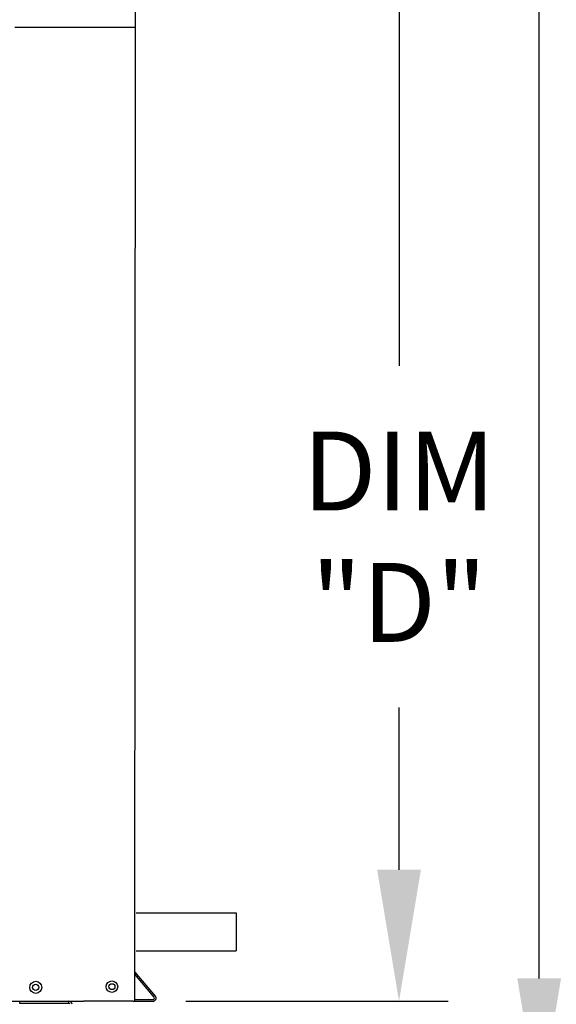
# Model space of a CAD drawing. Extents: x 6 to 2483, y 1 to 552.
# Drawn here: x 44 to 57, y 99 to 121 of the extents above; entities that cross this region are included whole.
import ezdxf

# ---------------------------------------------------------------- set-up
doc = ezdxf.new("R2010")
doc.units = 0
doc.header["$LTSCALE"] = 4
doc.header["$MEASUREMENT"] = 0
doc.layers.get('0').update_dxf_attribs({"linetype": 'CONTINUOUS'})
doc.layers.get('Defpoints').update_dxf_attribs({"linetype": 'CONTINUOUS'})
doc.styles.get("Standard").update_dxf_attribs({"font": 'TXT.shx'})
doc.dimstyles.new('MOD', dxfattribs={"dimscale": 1.5, "dimtxt": 1.2, "dimasz": 2, "dimexe": 0.75, "dimexo": 0.5, "dimgap": 1, "dimtad": 0, "dimtih": 1, "dimtoh": 1, "dimzin": 0, "dimdsep": 46, "dimtxsty": 'Standard', "dimcen": 0.09, "dimadec": 0, "dimazin": 0, "dimtfac": 1, "dimtofl": 0, "dimtmove": 0, "dimatfit": 3, "dimfxl": 1, "dimtolj": 1, "dimtzin": 0, "dimarcsym": 0})

# ---------------------------------------------------------------- blocks, each defined once
blk = doc.blocks.new('*D5')
at = {"color": 0, "lineweight": -2, "transparency": 16777216}
for p, q in [((56.234, 127.272), (56.234, 133.696)), ((56.234, 133.696), (59.234, 133.696)), ((57.707, 127.272), (55.109, 127.272)), ((56.234, 99.116), (56.234, 124.272)), ((57.71, 96.116), (55.109, 96.116))]:
    blk.add_line(p, q, dxfattribs=at)
at = {"color": 0, "transparency": 16777216}
for points in [[(55.734, 124.272), (56.734, 124.272), (56.234, 127.272)], [(55.734, 99.116), (56.734, 99.116), (56.234, 96.116)]]:
    blk.add_solid(points, dxfattribs=at)
at = {"layer": 'Defpoints', "color": 0, "transparency": 16777216}
for p in [(56.234, 127.272), (58.457, 127.272), (58.46, 96.116)]:
    blk.add_point(p, dxfattribs=at)
at = {"color": 0, "transparency": 16777216, "insert": (62.834, 133.696), "char_height": 1.8, "attachment_point": 5}
blk.add_mtext('\\A1;DIM\\P"C"', dxfattribs=at)
blk = doc.blocks.new('*D4')
at = {"color": 0, "lineweight": -2, "transparency": 16777216}
for p, q in [((47.788, 127.299), (54.158, 127.299)), ((53.033, 124.299), (53.033, 113.097)), ((53.033, 101.595), (53.033, 105.297)), ((48.164, 98.595), (54.158, 98.595))]:
    blk.add_line(p, q, dxfattribs=at)
at = {"color": 0, "transparency": 16777216}
for points in [[(52.533, 124.299), (53.533, 124.299), (53.033, 127.299)], [(52.533, 101.595), (53.533, 101.595), (53.033, 98.595)]]:
    blk.add_solid(points, dxfattribs=at)
at = {"layer": 'Defpoints', "color": 0, "transparency": 16777216}
for p in [(47.038, 127.299), (53.033, 127.299), (47.414, 98.595)]:
    blk.add_point(p, dxfattribs=at)
at = {"color": 0, "transparency": 16777216, "insert": (53.033, 109.197), "char_height": 1.8, "attachment_point": 5}
blk.add_mtext('\\A1;DIM\\P"D"', dxfattribs=at)
blk = doc.blocks.new('*D2')
at = {"color": 0, "lineweight": -2, "transparency": 16777216}
for p, q in [((53.033, 101.595), (53.033, 104.595)), ((48.164, 98.595), (54.158, 98.595)), ((46.205, 96.117), (54.158, 96.117)), ((53.033, 93.117), (53.033, 90.117)), ((53.033, 90.117), (50.033, 90.117))]:
    blk.add_line(p, q, dxfattribs=at)
at = {"color": 0, "transparency": 16777216}
for points in [[(52.533, 101.595), (53.533, 101.595), (53.033, 98.595)], [(52.533, 93.117), (53.533, 93.117), (53.033, 96.117)]]:
    blk.add_solid(points, dxfattribs=at)
at = {"layer": 'Defpoints', "color": 0, "transparency": 16777216}
for p in [(47.414, 98.595), (45.455, 96.117), (53.033, 96.117)]:
    blk.add_point(p, dxfattribs=at)
at = {"color": 0, "transparency": 16777216, "insert": (46.433, 90.117), "char_height": 1.8, "attachment_point": 5}
blk.add_mtext('\\A1;DIM\\P"E"', dxfattribs=at)

msp = doc.modelspace()

# ---------------------------------------------------------------- linework, layer by layer
at = {"color": 7, "linetype": 'Continuous'}
for p, q in [((47, 98.595), (47.013, 125.814)), ((44.261, 120.829), (47.011, 120.829)), ((47.439, 98.686), (46.998, 99.212)), ((47.468, 98.711), (47.006, 99.261)), ((21.219, 98.595), (45.509, 98.595)), ((44.369, 98.546), (44.369, 98.596)), ((45.493, 98.546), (44.369, 98.546)), ((45.493, 98.546), (45.493, 98.596)), ((45.505, 98.596), (45.551, 98.596)), ((45.554, 98.595), (45.823, 98.595)), ((46.96, 98.595), (47.414, 98.595)), ((46.998, 98.633), (47.414, 98.633))]:
    msp.add_line(p, q, dxfattribs=at)
for p, q in [((47.032, 100.615), (49.312, 100.615)), ((49.312, 100.615), (49.312, 99.746)), ((47.032, 99.746), (49.312, 99.746)), ((46.96, 98.595), (45.823, 98.595))]:
    msp.add_line(p, q)
for centre, radius in [((44.736, 98.912), 0.137), ((44.736, 98.912), 0.0714), ((46.476, 98.927), 0.131), ((46.476, 98.927), 0.0681)]:
    msp.add_circle(centre, radius, dxfattribs=at)
for centre, radius, start, end in [((47.414, 98.665), 0.0702, 270, 40), ((47.414, 98.665), 0.0325, 270, 40), ((45.493, 98.525), 0.0716, 0, 90), ((45.493, 98.525), 0.021, 0, 90)]:
    msp.add_arc(centre, radius, start, end, dxfattribs=at)

# ---------------------------------------------------------------- dimensions: what is measured, and where the dimension line sits
for base, p1, p2, text, picture, middle in [((56.234, 127.272), (58.46, 96.116), (58.457, 127.272), 'DIM\\P"C"', '*D5', (62.834, 133.696)), ((53.033, 127.299), (47.414, 98.595), (47.038, 127.299), 'DIM\\P"D"', '*D4', (53.033, 109.197)), ((53.033, 96.117), (47.414, 98.595), (45.455, 96.117), 'DIM\\P"E"', '*D2', (46.433, 90.117))]:
    dim = msp.add_linear_dim(base=base, p1=p1, p2=p2, angle=90, text=text, dimstyle='MOD', override={"dimpost": '"'})
    dim.commit()
    dim.dimension.update_dxf_attribs({"geometry": picture, "text_midpoint": middle, "dimtype": 160})

doc.saveas('drawing.dxf')
